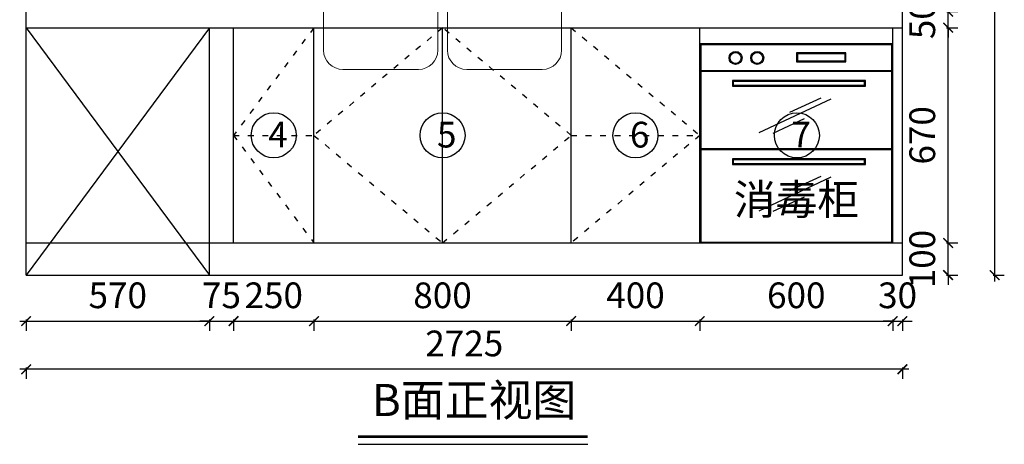
# Model space of a CAD drawing. Units: millimetres. Extents: x 106404 to 112612, y -5410 to 1367.
# Drawn here: x 109550 to 112612, y -1714 to -393 of the extents above; entities that cross this region are included whole.
import ezdxf

# ---------------------------------------------------------------- set-up
doc = ezdxf.new("R2010")
doc.units = ezdxf.units.MM
doc.header["$LTSCALE"] = 1.5
doc.linetypes.add('ACAD_ISO03W100', pattern=[30, 12, -18])
doc.layers.add('ZB_厨柜', color=7, linetype='Continuous')
doc.layers.add('墙外框线', color=50, linetype='Continuous', lineweight=40)
doc.styles.add('ZB_宋体', font='txt', dxfattribs={"height": 80})
doc.dimstyles.new('zbom_台面', dxfattribs={"dimtxt": 60, "dimasz": 30, "dimexe": 30, "dimexo": 50, "dimgap": 30, "dimtad": 1, "dimdec": 0, "dimdsep": 46, "dimtxsty": 'ZB_宋体', "dimblk": 'ARCHTICK', "dimcen": -10, "dimdle": 20, "dimclrd": 1, "dimclre": 1, "dimclrt": 2, "dimadec": 0, "dimazin": 0, "dimtfac": 1, "dimtdec": 0, "dimtix": 1, "dimtmove": 2, "dimatfit": 3, "dimldrblk": 'DOT', "dimfxl": 120, "dimfxlon": 1, "dimlwe": -1, "dimarcsym": 0})

# ---------------------------------------------------------------- blocks, each defined once
blk = doc.blocks.new('_ArchTick')
at = {"color": 0, "linetype": 'ByBlock', "const_width": 0.15}
blk.add_lwpolyline([(-0.5, -0.5), (0.5, 0.5)], dxfattribs=at)
blk = doc.blocks.new('*D19')
at = {"layer": 'Defpoints', "color": 0, "linetype": 'ByBlock', "transparency": 16777216}
for p in [(109569.6, -1187.5), (110139.6, -1187.5), (110139.6, -1330.7)]:
    blk.add_point(p, dxfattribs=at)
at = {"layer": 'ZB_厨柜', "color": 1, "linetype": 'ByBlock', "lineweight": -2, "transparency": 16777216}
blk.add_line((109549.6, -1330.7), (110159.6, -1330.7), dxfattribs=at)
at = {"layer": 'ZB_厨柜', "color": 1, "linetype": 'ByBlock', "transparency": 16777216}
for p, q in [((109569.6, -1325.7), (109569.6, -1360.7)), ((110139.6, -1325.7), (110139.6, -1360.7))]:
    blk.add_line(p, q, dxfattribs=at)
at = {"layer": 'ZB_厨柜', "color": 1, "linetype": 'ByBlock', "lineweight": -2, "transparency": 16777216, "xscale": 30, "yscale": 30, "zscale": 30, "rotation": 180}
blk.add_blockref('_ArchTick', (109569.6, -1330.7), dxfattribs=at)
at = {"layer": 'ZB_厨柜', "color": 1, "linetype": 'ByBlock', "lineweight": -2, "transparency": 16777216, "xscale": 30, "yscale": 30, "zscale": 30}
blk.add_blockref('_ArchTick', (110139.6, -1330.7), dxfattribs=at)
at = {"layer": 'ZB_厨柜', "color": 2, "linetype": 'ByBlock', "transparency": 16777216, "insert": (109854.6, -1260.7), "char_height": 80, "attachment_point": 5, "style": 'ZB_宋体', "bg_fill": 3, "box_fill_scale": 1.1, "bg_fill_color": 256, "bg_fill_true_color": 13158600, "bg_fill_transparency": 4371628}
blk.add_mtext('570', dxfattribs=at)
blk = doc.blocks.new('_Dot')
at = {"color": 0, "linetype": 'ByBlock', "lineweight": -2}
blk.add_line((-0.5, 0), (-1, 0), dxfattribs=at)
at = {"color": 0, "linetype": 'ByBlock', "const_width": 0.5}
blk.add_lwpolyline([(-0.25, 0, 1), (0.25, 0, 1)], format="xyb", close=True, dxfattribs=at)
blk = doc.blocks.new('*D20')
at = {"layer": 'Defpoints', "color": 0, "linetype": 'ByBlock', "transparency": 16777216}
for p in [(110214.6, -1087.5), (110139.6, -1187.5), (110214.6, -1330.7)]:
    blk.add_point(p, dxfattribs=at)
at = {"layer": 'ZB_厨柜', "color": 1, "linetype": 'ByBlock', "lineweight": -2, "transparency": 16777216}
for p, q in [((110139.6, -1330.7), (110109.6, -1330.7)), ((110139.6, -1330.7), (110214.6, -1330.7)), ((110214.6, -1330.7), (110244.6, -1330.7))]:
    blk.add_line(p, q, dxfattribs=at)
at = {"layer": 'ZB_厨柜', "color": 1, "linetype": 'ByBlock', "transparency": 16777216}
for p, q in [((110139.6, -1325.7), (110139.6, -1360.7)), ((110214.6, -1325.7), (110214.6, -1360.7))]:
    blk.add_line(p, q, dxfattribs=at)
at = {"layer": 'ZB_厨柜', "color": 1, "linetype": 'ByBlock', "lineweight": -2, "transparency": 16777216, "xscale": 30, "yscale": 30, "zscale": 30}
blk.add_blockref('_ArchTick', (110139.6, -1330.7), dxfattribs=at)
at = {"layer": 'ZB_厨柜', "color": 1, "linetype": 'ByBlock', "lineweight": -2, "transparency": 16777216, "xscale": 30, "yscale": 30, "zscale": 30, "rotation": 180}
blk.add_blockref('_ArchTick', (110214.6, -1330.7), dxfattribs=at)
at = {"layer": 'ZB_厨柜', "color": 2, "linetype": 'ByBlock', "transparency": 16777216, "insert": (110177.1, -1260.7), "char_height": 80, "attachment_point": 5, "style": 'ZB_宋体', "bg_fill": 3, "box_fill_scale": 1.1, "bg_fill_color": 256, "bg_fill_true_color": 13158600, "bg_fill_transparency": 8009728}
blk.add_mtext('75', dxfattribs=at)
blk = doc.blocks.new('*D21')
at = {"layer": 'Defpoints', "color": 0, "linetype": 'ByBlock', "transparency": 16777216}
for p in [(110214.6, -1087.5), (110464.6, -1087.5), (110464.6, -1330.7)]:
    blk.add_point(p, dxfattribs=at)
at = {"layer": 'ZB_厨柜', "color": 1, "linetype": 'ByBlock', "lineweight": -2, "transparency": 16777216}
blk.add_line((110194.6, -1330.7), (110484.6, -1330.7), dxfattribs=at)
at = {"layer": 'ZB_厨柜', "color": 1, "linetype": 'ByBlock', "transparency": 16777216}
for p, q in [((110214.6, -1325.7), (110214.6, -1360.7)), ((110464.6, -1325.7), (110464.6, -1360.7))]:
    blk.add_line(p, q, dxfattribs=at)
at = {"layer": 'ZB_厨柜', "color": 1, "linetype": 'ByBlock', "lineweight": -2, "transparency": 16777216, "xscale": 30, "yscale": 30, "zscale": 30, "rotation": 180}
blk.add_blockref('_ArchTick', (110214.6, -1330.7), dxfattribs=at)
at = {"layer": 'ZB_厨柜', "color": 1, "linetype": 'ByBlock', "lineweight": -2, "transparency": 16777216, "xscale": 30, "yscale": 30, "zscale": 30}
blk.add_blockref('_ArchTick', (110464.6, -1330.7), dxfattribs=at)
at = {"layer": 'ZB_厨柜', "color": 2, "linetype": 'ByBlock', "transparency": 16777216, "insert": (110339.6, -1260.7), "char_height": 80, "attachment_point": 5, "style": 'ZB_宋体', "bg_fill": 3, "box_fill_scale": 1.1, "bg_fill_color": 256, "bg_fill_true_color": 13158600, "bg_fill_transparency": 4411456}
blk.add_mtext('250', dxfattribs=at)
blk = doc.blocks.new('*D22')
at = {"layer": 'Defpoints', "color": 0, "linetype": 'ByBlock', "transparency": 16777216}
for p in [(110464.6, -1087.5), (111264.6, -1087.5), (111264.6, -1330.7)]:
    blk.add_point(p, dxfattribs=at)
at = {"layer": 'ZB_厨柜', "color": 1, "linetype": 'ByBlock', "lineweight": -2, "transparency": 16777216}
blk.add_line((110444.6, -1330.7), (111284.6, -1330.7), dxfattribs=at)
at = {"layer": 'ZB_厨柜', "color": 1, "linetype": 'ByBlock', "transparency": 16777216}
for p, q in [((110464.6, -1325.7), (110464.6, -1360.7)), ((111264.6, -1325.7), (111264.6, -1360.7))]:
    blk.add_line(p, q, dxfattribs=at)
at = {"layer": 'ZB_厨柜', "color": 1, "linetype": 'ByBlock', "lineweight": -2, "transparency": 16777216, "xscale": 30, "yscale": 30, "zscale": 30, "rotation": 180}
blk.add_blockref('_ArchTick', (110464.6, -1330.7), dxfattribs=at)
at = {"layer": 'ZB_厨柜', "color": 1, "linetype": 'ByBlock', "lineweight": -2, "transparency": 16777216, "xscale": 30, "yscale": 30, "zscale": 30}
blk.add_blockref('_ArchTick', (111264.6, -1330.7), dxfattribs=at)
at = {"layer": 'ZB_厨柜', "color": 2, "linetype": 'ByBlock', "transparency": 16777216, "insert": (110864.6, -1260.7), "char_height": 80, "attachment_point": 5, "style": 'ZB_宋体', "bg_fill": 3, "box_fill_scale": 1.1, "bg_fill_color": 256, "bg_fill_true_color": 13158600, "bg_fill_transparency": 4399420}
blk.add_mtext('800', dxfattribs=at)
blk = doc.blocks.new('*D23')
at = {"layer": 'Defpoints', "color": 0, "linetype": 'ByBlock', "transparency": 16777216}
for p in [(111264.6, -1087.5), (111664.6, -1087.5), (111664.6, -1330.7)]:
    blk.add_point(p, dxfattribs=at)
at = {"layer": 'ZB_厨柜', "color": 1, "linetype": 'ByBlock', "lineweight": -2, "transparency": 16777216}
blk.add_line((111244.6, -1330.7), (111684.6, -1330.7), dxfattribs=at)
at = {"layer": 'ZB_厨柜', "color": 1, "linetype": 'ByBlock', "transparency": 16777216}
for p, q in [((111264.6, -1325.7), (111264.6, -1360.7)), ((111664.6, -1325.7), (111664.6, -1360.7))]:
    blk.add_line(p, q, dxfattribs=at)
at = {"layer": 'ZB_厨柜', "color": 1, "linetype": 'ByBlock', "lineweight": -2, "transparency": 16777216, "xscale": 30, "yscale": 30, "zscale": 30, "rotation": 180}
blk.add_blockref('_ArchTick', (111264.6, -1330.7), dxfattribs=at)
at = {"layer": 'ZB_厨柜', "color": 1, "linetype": 'ByBlock', "lineweight": -2, "transparency": 16777216, "xscale": 30, "yscale": 30, "zscale": 30}
blk.add_blockref('_ArchTick', (111664.6, -1330.7), dxfattribs=at)
at = {"layer": 'ZB_厨柜', "color": 2, "linetype": 'ByBlock', "transparency": 16777216, "insert": (111464.6, -1260.7), "char_height": 80, "attachment_point": 5, "style": 'ZB_宋体', "bg_fill": 3, "box_fill_scale": 1.1, "bg_fill_color": 256, "bg_fill_true_color": 13158600, "bg_fill_transparency": 4980825}
blk.add_mtext('400', dxfattribs=at)
blk = doc.blocks.new('*D24')
at = {"layer": 'Defpoints', "color": 0, "linetype": 'ByBlock', "transparency": 16777216}
for p in [(111664.6, -1087.5), (112264.6, -1087.5), (112264.6, -1330.7)]:
    blk.add_point(p, dxfattribs=at)
at = {"layer": 'ZB_厨柜', "color": 1, "linetype": 'ByBlock', "lineweight": -2, "transparency": 16777216}
blk.add_line((111644.6, -1330.7), (112284.6, -1330.7), dxfattribs=at)
at = {"layer": 'ZB_厨柜', "color": 1, "linetype": 'ByBlock', "transparency": 16777216}
for p, q in [((111664.6, -1325.7), (111664.6, -1360.7)), ((112264.6, -1325.7), (112264.6, -1360.7))]:
    blk.add_line(p, q, dxfattribs=at)
at = {"layer": 'ZB_厨柜', "color": 1, "linetype": 'ByBlock', "lineweight": -2, "transparency": 16777216, "xscale": 30, "yscale": 30, "zscale": 30, "rotation": 180}
blk.add_blockref('_ArchTick', (111664.6, -1330.7), dxfattribs=at)
at = {"layer": 'ZB_厨柜', "color": 1, "linetype": 'ByBlock', "lineweight": -2, "transparency": 16777216, "xscale": 30, "yscale": 30, "zscale": 30}
blk.add_blockref('_ArchTick', (112264.6, -1330.7), dxfattribs=at)
at = {"layer": 'ZB_厨柜', "color": 2, "linetype": 'ByBlock', "transparency": 16777216, "insert": (111964.6, -1260.7), "char_height": 80, "attachment_point": 5, "style": 'ZB_宋体', "bg_fill": 3, "box_fill_scale": 1.1, "bg_fill_color": 256, "bg_fill_true_color": 13158600, "bg_fill_transparency": 8010760}
blk.add_mtext('600', dxfattribs=at)
blk = doc.blocks.new('*D25')
at = {"layer": 'Defpoints', "color": 0, "linetype": 'ByBlock', "transparency": 16777216}
for p in [(112264.6, -1087.5), (112294.6, -1087.5), (112294.6, -1330.7)]:
    blk.add_point(p, dxfattribs=at)
at = {"layer": 'ZB_厨柜', "color": 1, "linetype": 'ByBlock', "lineweight": -2, "transparency": 16777216}
for p, q in [((112264.6, -1330.7), (112234.6, -1330.7)), ((112264.6, -1330.7), (112294.6, -1330.7)), ((112294.6, -1330.7), (112324.6, -1330.7))]:
    blk.add_line(p, q, dxfattribs=at)
at = {"layer": 'ZB_厨柜', "color": 1, "linetype": 'ByBlock', "transparency": 16777216}
for p, q in [((112264.6, -1325.7), (112264.6, -1360.7)), ((112294.6, -1325.7), (112294.6, -1360.7))]:
    blk.add_line(p, q, dxfattribs=at)
at = {"layer": 'ZB_厨柜', "color": 1, "linetype": 'ByBlock', "lineweight": -2, "transparency": 16777216, "xscale": 30, "yscale": 30, "zscale": 30}
blk.add_blockref('_ArchTick', (112264.6, -1330.7), dxfattribs=at)
at = {"layer": 'ZB_厨柜', "color": 1, "linetype": 'ByBlock', "lineweight": -2, "transparency": 16777216, "xscale": 30, "yscale": 30, "zscale": 30, "rotation": 180}
blk.add_blockref('_ArchTick', (112294.6, -1330.7), dxfattribs=at)
at = {"layer": 'ZB_厨柜', "color": 2, "linetype": 'ByBlock', "transparency": 16777216, "insert": (112279.6, -1260.7), "char_height": 80, "attachment_point": 5, "style": 'ZB_宋体', "bg_fill": 3, "box_fill_scale": 1.1, "bg_fill_color": 256, "bg_fill_true_color": 13158600, "bg_fill_transparency": 8011792}
blk.add_mtext('30', dxfattribs=at)
blk = doc.blocks.new('*D26')
at = {"layer": 'Defpoints', "color": 0, "linetype": 'ByBlock', "transparency": 16777216}
for p in [(109569.6, -1087.5), (112294.6, -1087.5), (109569.6, -1480.5)]:
    blk.add_point(p, dxfattribs=at)
at = {"layer": 'ZB_厨柜', "color": 1, "linetype": 'ByBlock', "lineweight": -2, "transparency": 16777216}
blk.add_line((112314.6, -1480.5), (109549.6, -1480.5), dxfattribs=at)
at = {"layer": 'ZB_厨柜', "color": 1, "linetype": 'ByBlock', "transparency": 16777216}
for p, q in [((109569.6, -1475.5), (109569.6, -1510.5)), ((112294.6, -1475.5), (112294.6, -1510.5))]:
    blk.add_line(p, q, dxfattribs=at)
at = {"layer": 'ZB_厨柜', "color": 1, "linetype": 'ByBlock', "lineweight": -2, "transparency": 16777216, "xscale": 30, "yscale": 30, "zscale": 30, "rotation": 180}
blk.add_blockref('_ArchTick', (109569.6, -1480.5), dxfattribs=at)
at = {"layer": 'ZB_厨柜', "color": 1, "linetype": 'ByBlock', "lineweight": -2, "transparency": 16777216, "xscale": 30, "yscale": 30, "zscale": 30}
blk.add_blockref('_ArchTick', (112294.6, -1480.5), dxfattribs=at)
at = {"layer": 'ZB_厨柜', "color": 2, "linetype": 'ByBlock', "transparency": 16777216, "insert": (110932.1, -1410.5), "char_height": 80, "attachment_point": 5, "style": 'ZB_宋体', "bg_fill": 3, "box_fill_scale": 1.1, "bg_fill_color": 256, "bg_fill_true_color": 13158600, "bg_fill_transparency": 5916476}
blk.add_mtext('2725', dxfattribs=at)
blk = doc.blocks.new('RET23523R23R13R1')
for p, q in [((113336.1, -315.7), (113930.1, -315.7)), ((113336.1, -318.7), (113930.1, -318.7)), ((113741.1, -405), (113516.9, -510.5)), ((113709.5, -402.4), (113611.9, -447.2)), ((113658, -467), (113560.4, -511.8)), ((113336.1, -559), (113930.1, -559)), ((113336.1, -562), (113930.1, -562)), ((113741.1, -648.3), (113516.9, -753.7)), ((113709.5, -645.6), (113611.9, -690.4)), ((113658, -710.2), (113560.4, -755))]:
    blk.add_line(p, q)
for points in [[(113333.1, -853), (113933.1, -853), (113933.1, -233), (113333.1, -233)], [(113336.1, -850), (113930.1, -850), (113930.1, -236), (113336.1, -236)], [(113633.9, -289.4), (113787.7, -289.4), (113787.7, -261), (113633.9, -261)], [(113636.9, -286.4), (113784.7, -286.4), (113784.7, -264), (113636.9, -264)], [(113434.3, -365.1), (113848, -365.1), (113848, -347.5), (113434.3, -347.5)], [(113437.3, -362.1), (113845, -362.1), (113845, -350.5), (113437.3, -350.5)], [(113434.3, -608.3), (113848, -608.3), (113848, -590.7), (113434.3, -590.7)], [(113437.3, -605.3), (113845, -605.3), (113845, -593.7), (113437.3, -593.7)]]:
    blk.add_lwpolyline(points, close=True)
for centre, radius in [((113444.3, -277.2), 20.2), ((113444.3, -277.2), 17.2), ((113511.6, -277.2), 20.2), ((113511.6, -277.2), 17.2)]:
    blk.add_circle(centre, radius)
at = {"insert": (113439.1, -670), "char_height": 95, "width": 413.903, "attachment_point": 1}
blk.add_mtext('消毒柜', dxfattribs=at)
blk = doc.blocks.new('*D29')
at = {"layer": 'Defpoints', "color": 0, "linetype": 'ByBlock', "transparency": 16777216}
for p in [(112294.6, -1087.5), (112436.8, -1087.5), (112294.6, -1187.5)]:
    blk.add_point(p, dxfattribs=at)
at = {"layer": 'ZB_厨柜', "color": 1, "linetype": 'ByBlock', "lineweight": -2, "transparency": 16777216}
for p, q in [((112436.8, -1087.5), (112436.8, -1057.5)), ((112436.8, -1187.5), (112436.8, -1087.5)), ((112436.8, -1187.5), (112436.8, -1217.5))]:
    blk.add_line(p, q, dxfattribs=at)
at = {"layer": 'ZB_厨柜', "color": 1, "linetype": 'ByBlock', "transparency": 16777216}
for p, q in [((112431.8, -1087.5), (112466.8, -1087.5)), ((112431.8, -1187.5), (112466.8, -1187.5))]:
    blk.add_line(p, q, dxfattribs=at)
at = {"layer": 'ZB_厨柜', "color": 1, "linetype": 'ByBlock', "lineweight": -2, "transparency": 16777216, "xscale": 30, "yscale": 30, "zscale": 30}
for p, rotation in [((112436.8, -1087.5), 270), ((112436.8, -1187.5), 90)]:
    blk.add_blockref('_ArchTick', p, dxfattribs=dict(at, rotation=rotation))
at = {"layer": 'ZB_厨柜', "color": 2, "linetype": 'ByBlock', "transparency": 16777216, "insert": (112366.8, -1137.5), "char_height": 80, "attachment_point": 5, "rotation": 90, "style": 'ZB_宋体', "bg_fill": 3, "box_fill_scale": 1.1, "bg_fill_color": 256, "bg_fill_true_color": 13158600, "bg_fill_transparency": 0}
blk.add_mtext('100', dxfattribs=at)
blk = doc.blocks.new('*D30')
at = {"layer": 'Defpoints', "color": 0, "linetype": 'ByBlock', "transparency": 16777216}
for p in [(112294.6, -417.5), (112436.8, -417.5), (112294.6, -1087.5)]:
    blk.add_point(p, dxfattribs=at)
at = {"layer": 'ZB_厨柜', "color": 1, "linetype": 'ByBlock', "lineweight": -2, "transparency": 16777216}
blk.add_line((112436.8, -1107.5), (112436.8, -397.5), dxfattribs=at)
at = {"layer": 'ZB_厨柜', "color": 1, "linetype": 'ByBlock', "transparency": 16777216}
for p, q in [((112431.8, -417.5), (112466.8, -417.5)), ((112431.8, -1087.5), (112466.8, -1087.5))]:
    blk.add_line(p, q, dxfattribs=at)
at = {"layer": 'ZB_厨柜', "color": 1, "linetype": 'ByBlock', "lineweight": -2, "transparency": 16777216, "xscale": 30, "yscale": 30, "zscale": 30}
for p, rotation in [((112436.8, -417.5), 90), ((112436.8, -1087.5), 270)]:
    blk.add_blockref('_ArchTick', p, dxfattribs=dict(at, rotation=rotation))
at = {"layer": 'ZB_厨柜', "color": 2, "linetype": 'ByBlock', "transparency": 16777216, "insert": (112366.8, -752.5), "char_height": 80, "attachment_point": 5, "rotation": 90, "style": 'ZB_宋体', "bg_fill": 3, "box_fill_scale": 1.1, "bg_fill_color": 256, "bg_fill_true_color": 13158600, "bg_fill_transparency": 7992256}
blk.add_mtext('670', dxfattribs=at)
blk = doc.blocks.new('*D31')
at = {"layer": 'Defpoints', "color": 0, "linetype": 'ByBlock', "transparency": 16777216}
for p in [(112294.6, -367.5), (112436.8, -367.5), (112294.6, -417.5)]:
    blk.add_point(p, dxfattribs=at)
at = {"layer": 'ZB_厨柜', "color": 1, "linetype": 'ByBlock', "lineweight": -2, "transparency": 16777216}
for p, q in [((112436.8, -367.5), (112436.8, -337.5)), ((112436.8, -417.5), (112436.8, -367.5)), ((112436.8, -417.5), (112436.8, -447.5))]:
    blk.add_line(p, q, dxfattribs=at)
at = {"layer": 'ZB_厨柜', "color": 1, "linetype": 'ByBlock', "transparency": 16777216}
for p, q in [((112431.8, -367.5), (112466.8, -367.5)), ((112431.8, -417.5), (112466.8, -417.5))]:
    blk.add_line(p, q, dxfattribs=at)
at = {"layer": 'ZB_厨柜', "color": 1, "linetype": 'ByBlock', "lineweight": -2, "transparency": 16777216, "xscale": 30, "yscale": 30, "zscale": 30}
for p, rotation in [((112436.8, -367.5), 270), ((112436.8, -417.5), 90)]:
    blk.add_blockref('_ArchTick', p, dxfattribs=dict(at, rotation=rotation))
at = {"layer": 'ZB_厨柜', "color": 2, "linetype": 'ByBlock', "transparency": 16777216, "insert": (112366.8, -392.5), "char_height": 80, "attachment_point": 5, "rotation": 90, "style": 'ZB_宋体', "bg_fill": 3, "box_fill_scale": 1.1, "bg_fill_color": 256, "bg_fill_true_color": 13158600, "bg_fill_transparency": 7992272}
blk.add_mtext('50', dxfattribs=at)
blk = doc.blocks.new('*D35')
at = {"layer": 'Defpoints', "color": 0, "linetype": 'ByBlock', "transparency": 16777216}
for p in [(112294.6, 1188.5), (112294.6, -1187.5), (112581.5, -1187.5)]:
    blk.add_point(p, dxfattribs=at)
at = {"layer": 'ZB_厨柜', "color": 1, "linetype": 'ByBlock', "lineweight": -2, "transparency": 16777216}
blk.add_line((112581.5, 1208.5), (112581.5, -1207.5), dxfattribs=at)
at = {"layer": 'ZB_厨柜', "color": 1, "linetype": 'ByBlock', "transparency": 16777216}
for p, q in [((112576.5, 1188.5), (112611.5, 1188.5)), ((112576.5, -1187.5), (112611.5, -1187.5))]:
    blk.add_line(p, q, dxfattribs=at)
at = {"layer": 'ZB_厨柜', "color": 1, "linetype": 'ByBlock', "lineweight": -2, "transparency": 16777216, "xscale": 30, "yscale": 30, "zscale": 30}
for p, rotation in [((112581.5, 1188.5), 90), ((112581.5, -1187.5), 270)]:
    blk.add_blockref('_ArchTick', p, dxfattribs=dict(at, rotation=rotation))
at = {"layer": 'ZB_厨柜', "color": 2, "linetype": 'ByBlock', "transparency": 16777216, "insert": (112511.5, 0.5), "char_height": 80, "attachment_point": 5, "rotation": 90, "style": 'ZB_宋体', "bg_fill": 3, "box_fill_scale": 1.1, "bg_fill_color": 256, "bg_fill_true_color": 13158600, "bg_fill_transparency": 5460492}
blk.add_mtext('2376', dxfattribs=at)
blk = doc.blocks.new('明年艰苦')
at = {"layer": '墙外框线', "lineweight": 9}
for p, q in [((12666.3, 83385.7), (12592.7, 83351.4)), ((12670.5, 83382.2), (12592.7, 83340.4)), ((12552.7, 83241.4), (12552.7, 83351.4)), ((12592.7, 83351.4), (12552.7, 83351.4)), ((12723.8, 83367.7), (12592.7, 83275.8)), ((12592.7, 83241.4), (12592.7, 83351.4)), ((12730.1, 83347.7), (12592.7, 83251.4)), ((12743.8, 83374.7), (12763.6, 83374.7)), ((12750.1, 83354.7), (12763.6, 83354.7)), ((12761.9, 83354.7), (12751.9, 83354.7)), ((12751.9, 83354.7), (12751.9, 83349.7)), ((12751.9, 83349.7), (12761.9, 83349.7)), ((12761.9, 83349.7), (12761.9, 83354.7)), ((12592.7, 83340.4), (12552.7, 83340.4)), ((12592.7, 83275.8), (12552.7, 83275.8)), ((12212.7, 83231.4), (12212.7, 83241.4)), ((12212.7, 83241.4), (13012.7, 83241.4)), ((13012.7, 83231.4), (12212.7, 83231.4)), ((12242.7, 83111.4), (12242.7, 83231.4)), ((12592.7, 83251.4), (12552.7, 83251.4)), ((12597.7, 83231.4), (12597.7, 83111.4)), ((12627.7, 83231.4), (12627.7, 83111.4)), ((12982.7, 83231.4), (12982.7, 83111.4)), ((13012.7, 83241.4), (13012.7, 83231.4)), ((12537.7, 83051.4), (12302.7, 83051.4)), ((12922.7, 83051.4), (12687.7, 83051.4))]:
    blk.add_line(p, q, dxfattribs=at)
for centre, radius, start, end in [((12669, 83384.7), 2.94, 299.7175, 160.2998), ((12572.7, 83336.4), 25, 36.8699, 143.1301), ((12743.7, 83343), 31.7, 89.7526, 128.8381), ((12748.8, 83326.3), 28.4, 87.3877, 131.203), ((12763.6, 83364.7), 10, 270, 90), ((12302.7, 83111.4), 60, 180, 270), ((12537.7, 83111.4), 60, 270, 0), ((12687.7, 83111.4), 60, 180, 270), ((12922.7, 83111.4), 60, 270, 0)]:
    blk.add_arc(centre, radius, start, end, dxfattribs=at)

msp = doc.modelspace()

# ---------------------------------------------------------------- linework, layer by layer
at = {"color": 2}
for p, q in [((109569.6, -1187.5), (109569.6, 1188.5)), ((112294.6, -1187.5), (112294.6, 1188.5)), ((112264.6, -1087.5), (112264.6, -417.5))]:
    msp.add_line(p, q, dxfattribs=at)
at = {"color": 135, "const_width": 8}
msp.add_lwpolyline([(110602, -1690.1), (111316.2, -1690.1)], dxfattribs=at)
at = {"color": 135}
msp.add_lwpolyline([(110602, -1714.1), (111316.2, -1714.1)], dxfattribs=at)
at = {"layer": 'ZB_厨柜', "color": 1, "linetype": 'ByBlock'}
msp.add_line((109569.6, -417.5), (112294.6, -417.5), dxfattribs=at)
at = {"layer": 'ZB_厨柜', "linetype": 'ByBlock'}
for p, q in [((110139.6, -417.5), (109569.6, -1187.5)), ((109569.6, -417.5), (110139.6, -1187.5)), ((110139.6, -1187.5), (110139.6, -417.5)), ((110214.6, -1087.5), (110214.6, -417.5)), ((110464.6, -1087.5), (110464.6, -417.5)), ((110864.6, -1087.5), (110864.6, -417.5)), ((111264.6, -1087.5), (111264.6, -417.5)), ((111664.6, -1087.5), (111664.6, -417.5)), ((109569.6, -1087.5), (112294.6, -1087.5)), ((109569.6, -1187.5), (112294.6, -1187.5))]:
    msp.add_line(p, q, dxfattribs=at)
at = {"layer": 'ZB_厨柜', "linetype": 'ACAD_ISO03W100'}
for p, q in [((110464.6, -417.5), (110214.6, -752.5)), ((110864.6, -417.5), (110464.6, -752.5)), ((111264.6, -752.5), (110864.6, -417.5)), ((111264.6, -417.5), (111664.6, -752.5)), ((110214.6, -752.5), (110464.6, -752.5)), ((111264.6, -752.5), (111664.6, -752.5))]:
    msp.add_line(p, q, dxfattribs=at)
at = {"layer": 'ZB_厨柜', "color": 2, "linetype": 'ByBlock'}
for centre in [(110339.6, -752.5), (110864.6, -752.5), (111464.6, -752.5), (111966.6, -752.5)]:
    msp.add_circle(centre, 70, dxfattribs=at)

# ---------------------------------------------------------------- block references
at = {"color": 7, "lineweight": -3}
msp.add_blockref('明年艰苦', (98252, -83598.9), dxfattribs=at)

# ---------------------------------------------------------------- texts
at = {"layer": 'ZB_厨柜', "color": 2, "linetype": 'ByBlock', "char_height": 80, "width": 32.936, "attachment_point": 1, "style": 'ZB_宋体'}
for s, insert in [('4', (110322.3, -710.3)), ('5', (110847.3, -710.3)), ('6', (111447.3, -710.3)), ('7', (111949.3, -710.3))]:
    msp.add_mtext(s, dxfattribs=dict(at, insert=insert))

# ---------------------------------------------------------------- next in the draw order: dimensions: what is measured, and where the dimension line sits
at = {"layer": 'ZB_厨柜', "linetype": 'ByBlock'}
dim = msp.add_linear_dim(base=(110139.6, -1330.7), p1=(109569.6, -1187.5), p2=(110139.6, -1187.5), dimstyle='zbom_台面', override={"dimpost": '\\X', "dimfxl": 5, "dimtfill": 1, "dimtfillclr": 256}, dxfattribs=at)
dim.commit()
dim.dimension.update_dxf_attribs({"geometry": '*D19', "text_midpoint": (109854.6, -1260.7)})

# ---------------------------------------------------------------- next in the draw order: dimensions: what is measured, and where the dimension line sits
dim = msp.add_linear_dim(base=(110214.6, -1330.7), p1=(110139.6, -1187.5), p2=(110214.6, -1087.5), dimstyle='zbom_台面', override={"dimpost": '\\X', "dimfxl": 5, "dimtfill": 1, "dimtfillclr": 256}, dxfattribs=at)
dim.commit()
dim.dimension.update_dxf_attribs({"geometry": '*D20', "text_midpoint": (110177.1, -1260.7)})

# ---------------------------------------------------------------- next in the draw order: dimensions: what is measured, and where the dimension line sits
dim = msp.add_linear_dim(base=(110464.6, -1330.7), p1=(110214.6, -1087.5), p2=(110464.6, -1087.5), dimstyle='zbom_台面', override={"dimpost": '\\X', "dimfxl": 5, "dimtfill": 1, "dimtfillclr": 256}, dxfattribs=at)
dim.commit()
dim.dimension.update_dxf_attribs({"geometry": '*D21', "text_midpoint": (110339.6, -1260.7)})

# ---------------------------------------------------------------- next in the draw order: dimensions: what is measured, and where the dimension line sits
dim = msp.add_linear_dim(base=(111264.6, -1330.7), p1=(110464.6, -1087.5), p2=(111264.6, -1087.5), dimstyle='zbom_台面', override={"dimpost": '\\X', "dimfxl": 5, "dimtfill": 1, "dimtfillclr": 256}, dxfattribs=at)
dim.commit()
dim.dimension.update_dxf_attribs({"geometry": '*D22', "text_midpoint": (110864.6, -1260.7)})

# ---------------------------------------------------------------- next in the draw order: dimensions: what is measured, and where the dimension line sits
dim = msp.add_linear_dim(base=(111664.6, -1330.7), p1=(111264.6, -1087.5), p2=(111664.6, -1087.5), dimstyle='zbom_台面', override={"dimpost": '\\X', "dimfxl": 5, "dimtfill": 1, "dimtfillclr": 256}, dxfattribs=at)
dim.commit()
dim.dimension.update_dxf_attribs({"geometry": '*D23', "text_midpoint": (111464.6, -1260.7)})

# ---------------------------------------------------------------- next in the draw order: dimensions: what is measured, and where the dimension line sits
dim = msp.add_linear_dim(base=(112264.6, -1330.7), p1=(111664.6, -1087.5), p2=(112264.6, -1087.5), dimstyle='zbom_台面', override={"dimpost": '\\X', "dimfxl": 5, "dimtfill": 1, "dimtfillclr": 256}, dxfattribs=at)
dim.commit()
dim.dimension.update_dxf_attribs({"geometry": '*D24', "text_midpoint": (111964.6, -1260.7)})

# ---------------------------------------------------------------- next in the draw order: dimensions: what is measured, and where the dimension line sits
dim = msp.add_linear_dim(base=(112294.6, -1330.7), p1=(112264.6, -1087.5), p2=(112294.6, -1087.5), dimstyle='zbom_台面', override={"dimpost": '\\X', "dimfxl": 5, "dimtfill": 1, "dimtfillclr": 256}, dxfattribs=at)
dim.commit()
dim.dimension.update_dxf_attribs({"geometry": '*D25', "text_midpoint": (112279.6, -1260.7)})

# ---------------------------------------------------------------- next in the draw order: dimensions: what is measured, and where the dimension line sits
dim = msp.add_linear_dim(base=(109569.6, -1480.5), p1=(112294.6, -1087.5), p2=(109569.6, -1087.5), dimstyle='zbom_台面', override={"dimpost": '\\X', "dimfxl": 5, "dimtfill": 1, "dimtfillclr": 256}, dxfattribs=at)
dim.commit()
dim.dimension.update_dxf_attribs({"geometry": '*D26', "text_midpoint": (110932.1, -1410.5)})

# ---------------------------------------------------------------- next in the draw order: linework, layer by layer
at = {"layer": 'ZB_厨柜', "linetype": 'ACAD_ISO03W100'}
for p, q in [((110214.6, -752.5), (110464.6, -1087.5)), ((110464.6, -752.5), (110864.6, -1087.5)), ((110864.6, -1087.5), (111264.6, -752.5)), ((111664.6, -752.5), (111264.6, -1087.5))]:
    msp.add_line(p, q, dxfattribs=at)

# ---------------------------------------------------------------- next in the draw order: block references
at = {"layer": 'ZB_厨柜', "linetype": 'ByBlock'}
msp.add_blockref('RET23523R23R13R1', (-1668.5, -234.5), dxfattribs=at)

# ---------------------------------------------------------------- next in the draw order: texts
at = {"layer": 'ZB_厨柜', "insert": (110645.2, -1526.2), "char_height": 100, "width": 671.107, "attachment_point": 1, "style": 'ZB_宋体'}
msp.add_mtext('B面正视图', dxfattribs=at)

# ---------------------------------------------------------------- next in the draw order: dimensions: what is measured, and where the dimension line sits
at = {"layer": 'ZB_厨柜', "linetype": 'ByBlock'}
dim = msp.add_linear_dim(base=(112436.8, -1087.5), p1=(112294.6, -1187.5), p2=(112294.6, -1087.5), angle=90, dimstyle='zbom_台面', override={"dimpost": '\\X', "dimfxl": 5, "dimtfill": 1, "dimtfillclr": 256}, dxfattribs=at)
dim.commit()
dim.dimension.update_dxf_attribs({"geometry": '*D29', "text_midpoint": (112366.8, -1137.5)})

# ---------------------------------------------------------------- next in the draw order: dimensions: what is measured, and where the dimension line sits
dim = msp.add_linear_dim(base=(112436.8, -417.5), p1=(112294.6, -1087.5), p2=(112294.6, -417.5), angle=90, dimstyle='zbom_台面', override={"dimpost": '\\X', "dimfxl": 5, "dimtfill": 1, "dimtfillclr": 256}, dxfattribs=at)
dim.commit()
dim.dimension.update_dxf_attribs({"geometry": '*D30', "text_midpoint": (112366.8, -752.5)})

# ---------------------------------------------------------------- next in the draw order: dimensions: what is measured, and where the dimension line sits
dim = msp.add_linear_dim(base=(112436.8, -367.5), p1=(112294.6, -417.5), p2=(112294.6, -367.5), angle=90, dimstyle='zbom_台面', override={"dimpost": '\\X', "dimfxl": 5, "dimtfill": 1, "dimtfillclr": 256}, dxfattribs=at)
dim.commit()
dim.dimension.update_dxf_attribs({"geometry": '*D31', "text_midpoint": (112366.8, -392.5)})

# ---------------------------------------------------------------- next in the draw order: dimensions: what is measured, and where the dimension line sits
dim = msp.add_linear_dim(base=(112581.5, -1187.5), p1=(112294.6, 1188.5), p2=(112294.6, -1187.5), angle=90, dimstyle='zbom_台面', override={"dimpost": '\\X', "dimfxl": 5, "dimtfill": 1, "dimtfillclr": 256}, dxfattribs=at)
dim.commit()
dim.dimension.update_dxf_attribs({"geometry": '*D35', "text_midpoint": (112511.5, 0.5)})

doc.saveas('drawing.dxf')
